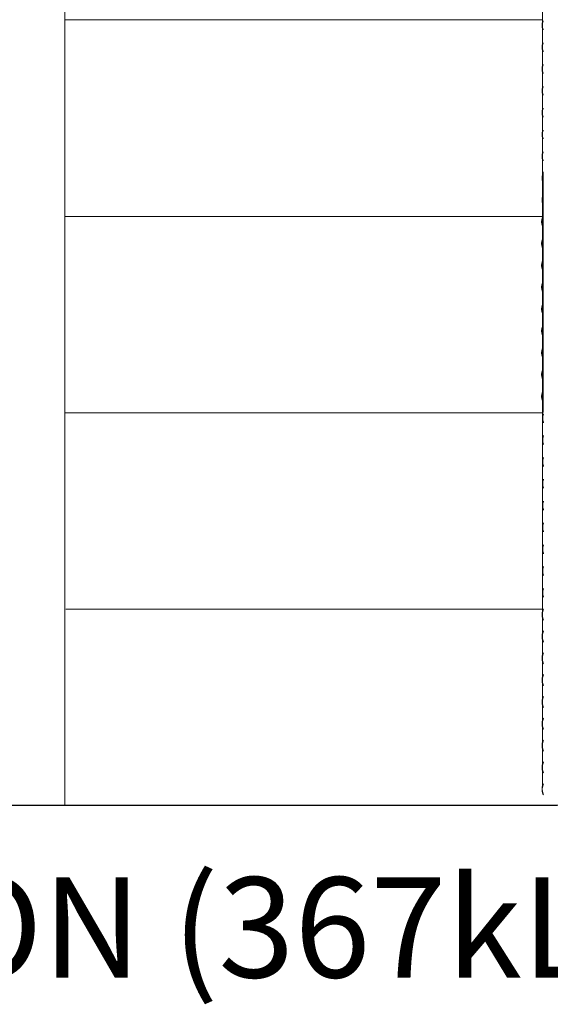
# Model space of a CAD drawing. Units: millimetres. Extents: x -4650 to 4650, y -39761 to 4650.
# Drawn here: x 1009 to 2860, y -39761 to -36324 of the extents above; entities that cross this region are included whole.
import ezdxf

# ---------------------------------------------------------------- set-up
doc = ezdxf.new("R2010")
doc.units = ezdxf.units.MM
doc.layers.add('0_ANNOTATION', color=252, linetype='Continuous', lineweight=15)
doc.styles.add('SLDTEXTSTYLE1', font='TXT', dxfattribs={"width": 0.605})

msp = doc.modelspace()

# ---------------------------------------------------------------- linework, layer by layer
at = {"color": 7, "linetype": 'Continuous', "lineweight": 0}
for p, q in [((1166.3, -39065.9), (1166.3, -35482.7)), ((2833.3, -35482.7), (2833.3, -38997.6)), ((1165.4, -36324.3), (2832.3, -36324.3)), ((2834.6, -36327.9), (2834.7, -36327.7)), ((2834.7, -36359), (2834.6, -36358.8)), ((2834.6, -36404.1), (2834.7, -36403.9)), ((2834.7, -36435.2), (2834.6, -36435)), ((2834.6, -36480.3), (2834.7, -36480.1)), ((2834.7, -36511.4), (2834.6, -36511.2)), ((2834.6, -36556.5), (2834.7, -36556.3)), ((2834.7, -36587.6), (2834.6, -36587.4)), ((2834.6, -36632.7), (2834.7, -36632.5)), ((2834.7, -36663.8), (2834.6, -36663.6)), ((2834.6, -36708.9), (2834.7, -36708.7)), ((2834.7, -36740), (2834.6, -36739.8)), ((2834.6, -36785.1), (2834.7, -36784.9)), ((2834.7, -36816.2), (2834.6, -36816)), ((2834.6, -36861.3), (2834.7, -36861.1)), ((2834.7, -36854.3), (2834.7, -37694.4)), ((2834.7, -36892.4), (2834.6, -36892.2)), ((2834.6, -36937.5), (2834.7, -36937.3)), ((2834.7, -36968.6), (2834.6, -36968.4)), ((1167.7, -37010.1), (2834.7, -37010.1)), ((2834.6, -37010.1), (2833.1, -37013.3)), ((2833.4, -37013.7), (2834.7, -37010.9)), ((2833.1, -37045), (2834.7, -37048.4)), ((2834.7, -37047.4), (2833.4, -37044.6)), ((2834.7, -37086.1), (2833.1, -37089.5)), ((2833.4, -37089.9), (2834.7, -37087.1)), ((2833.1, -37121.2), (2834.7, -37124.6)), ((2834.7, -37123.6), (2833.4, -37120.8)), ((2834.7, -37162.3), (2833.1, -37165.7)), ((2833.4, -37166.1), (2834.7, -37163.3)), ((2833.1, -37197.4), (2834.7, -37200.8)), ((2834.7, -37199.8), (2833.4, -37197)), ((2834.7, -37238.5), (2833.1, -37241.9)), ((2833.4, -37242.3), (2834.7, -37239.5)), ((2833.1, -37273.6), (2834.7, -37277)), ((2834.7, -37276), (2833.4, -37273.2)), ((2834.7, -37314.7), (2833.1, -37318.1)), ((2833.4, -37318.5), (2834.7, -37315.7)), ((2833.1, -37349.8), (2834.7, -37353.2)), ((2834.7, -37352.2), (2833.4, -37349.4)), ((2834.7, -37390.9), (2833.1, -37394.3)), ((2833.4, -37394.7), (2834.7, -37391.9)), ((2833.1, -37426), (2834.7, -37429.4)), ((2834.7, -37428.4), (2833.4, -37425.6)), ((2834.7, -37467.1), (2833.1, -37470.5)), ((2833.4, -37470.9), (2834.7, -37468.1)), ((2833.1, -37502.2), (2834.7, -37505.6)), ((2834.7, -37504.6), (2833.4, -37501.8)), ((2834.7, -37543.3), (2833.1, -37546.7)), ((2833.4, -37547.1), (2834.7, -37544.3)), ((2833.1, -37578.4), (2834.7, -37581.8)), ((2834.7, -37580.8), (2833.4, -37578)), ((2834.7, -37619.5), (2833.1, -37622.9)), ((2833.4, -37623.3), (2834.7, -37620.5)), ((2833.1, -37654.6), (2834.7, -37658)), ((2834.7, -37657), (2833.4, -37654.2)), ((1166.8, -37695.9), (2833.8, -37695.9)), ((2836, -37699.5), (2836.1, -37699.3)), ((2836.1, -37730.6), (2836, -37730.4)), ((2836, -37775.7), (2836.1, -37775.5)), ((2836.1, -37806.8), (2836, -37806.6)), ((2836, -37851.9), (2836.1, -37851.7)), ((2836.1, -37883), (2836, -37882.8)), ((2836, -37928.1), (2836.1, -37927.9)), ((2836.1, -37959.2), (2836, -37959)), ((2836, -38004.3), (2836.1, -38004.1)), ((2836.1, -38035.4), (2836, -38035.2)), ((2836, -38080.5), (2836.1, -38080.3)), ((2836.1, -38111.6), (2836, -38111.4)), ((2836, -38156.7), (2836.1, -38156.5)), ((2836.1, -38187.8), (2836, -38187.6)), ((2836, -38232.9), (2836.1, -38232.7)), ((2836.1, -38264), (2836, -38263.8)), ((2836, -38309.1), (2836.1, -38308.9)), ((2836.1, -38340.2), (2836, -38340)), ((1169.1, -38381.7), (2836.1, -38381.7)), ((2836, -38381.7), (2834.5, -38384.9)), ((2834.8, -38385.3), (2836.1, -38382.5)), ((2834.5, -38416.6), (2836.1, -38420)), ((2836.1, -38419), (2834.8, -38416.2)), ((2836.1, -38457.7), (2834.5, -38461.1)), ((2834.8, -38461.5), (2836.1, -38458.7)), ((2834.5, -38492.8), (2836.1, -38496.2)), ((2836.1, -38495.2), (2834.8, -38492.4)), ((2836.1, -38533.9), (2834.5, -38537.3)), ((2834.8, -38537.7), (2836.1, -38534.9)), ((2834.5, -38569), (2836.1, -38572.4)), ((2836.1, -38571.4), (2834.8, -38568.6)), ((2836.1, -38610.1), (2834.5, -38613.5)), ((2834.8, -38613.9), (2836.1, -38611.1)), ((2834.5, -38645.2), (2836.1, -38648.6)), ((2836.1, -38647.6), (2834.8, -38644.8)), ((2836.1, -38686.3), (2834.5, -38689.7)), ((2834.8, -38690.1), (2836.1, -38687.3)), ((2834.5, -38721.4), (2836.1, -38724.8)), ((2836.1, -38723.8), (2834.8, -38721)), ((2836.1, -38762.5), (2834.5, -38765.9)), ((2834.8, -38766.3), (2836.1, -38763.5)), ((2834.5, -38797.6), (2836.1, -38801)), ((2836.1, -38800), (2834.8, -38797.2)), ((2836.1, -38838.7), (2834.5, -38842.1)), ((2834.8, -38842.5), (2836.1, -38839.7)), ((2834.5, -38873.8), (2836.1, -38877.2)), ((2836.1, -38876.2), (2834.8, -38873.4)), ((2836.1, -38914.9), (2834.5, -38918.3)), ((2834.8, -38918.7), (2836.1, -38915.9)), ((2834.5, -38950), (2836.1, -38953.4)), ((2836.1, -38952.4), (2834.8, -38949.6)), ((2836.1, -38991.1), (2834.5, -38994.5)), ((2834.8, -38994.9), (2836.1, -38992.1)), ((2834.5, -39026.2), (2836.1, -39029.6)), ((2836.1, -39028.6), (2834.8, -39025.8)), ((-1034.8, -39065.9), (1209.9, -39065.9)), ((-1034.8, -39066.4), (1209.9, -39066.4)), ((-883.6, -39067.5), (1011.3, -39067.5)), ((1011.3, -39066.4), (1011.2, -39067.1)), ((1011.2, -39067.1), (1011.3, -39067.5)), ((1011.3, -39067.5), (1011.4, -39066.4)), ((1074.6, -39067.5), (1011.3, -39067.5)), ((1034.7, -39065.9), (1034.7, -39066.4)), ((1034.7, -39065.9), (3038.2, -39065.9)), ((1034.7, -39066.4), (3038.2, -39066.4)), ((1074.6, -39067.5), (1138.3, -39067.5)), ((1138.3, -39067.5), (1138.4, -39066.4)), ((1138.3, -39067.5), (2833.7, -39067.5)), ((1209.9, -39065.9), (1209.9, -39066.4)), ((2833.7, -39066.4), (2833.4, -39067.1)), ((2833.4, -39067.1), (2833.6, -39067.5)), ((2833.6, -39067.5), (2834.2, -39066.4)), ((2883.8, -39067.5), (2833.6, -39067.5))]:
    msp.add_line(p, q, dxfattribs=at)
for centre, radius, start, end in [((2869, -36343.3), 37.7, 155.775, 204.225), ((2870.3, -36343.3), 38.8, 156.778, 203.222), ((2870, -36343.3), 38.1, 158.0557, 201.9443), ((2869, -36419.5), 37.7, 155.775, 204.225), ((2870.3, -36419.5), 38.8, 156.778, 203.222), ((2870, -36419.5), 38.1, 158.0557, 201.9443), ((2869, -36495.7), 37.7, 155.775, 204.225), ((2870.3, -36495.7), 38.8, 156.778, 203.222), ((2870, -36495.7), 38.1, 158.0557, 201.9443), ((2869, -36571.9), 37.7, 155.775, 204.225), ((2870.3, -36571.9), 38.8, 156.7779, 203.2221), ((2870, -36571.9), 38.1, 158.0557, 201.9443), ((2869, -36648.1), 37.7, 155.7751, 204.2249), ((2870.3, -36648.1), 38.8, 156.778, 203.222), ((2870, -36648.1), 38.1, 158.0557, 201.9443), ((2869, -36724.3), 37.7, 155.7749, 204.2251), ((2870.3, -36724.3), 38.8, 156.7781, 203.2219), ((2870, -36724.3), 38.1, 158.0557, 201.9443), ((2869, -36800.5), 37.7, 155.7749, 204.2251), ((2870.3, -36800.5), 38.8, 156.7779, 203.2221), ((2870, -36800.5), 38.1, 158.0557, 201.9443), ((2869, -36876.7), 37.7, 155.7751, 204.2249), ((2870.3, -36876.7), 38.8, 156.7779, 203.2221), ((2870, -36876.7), 38.1, 158.0557, 201.9443), ((2869, -36952.9), 37.7, 155.7751, 204.2249), ((2870.3, -36952.9), 38.8, 156.7779, 203.2221), ((2870, -36952.9), 38.1, 158.0556, 201.9444), ((2868.2, -37029.1), 38.6, 155.7753, 204.2247), ((2867.7, -37029.1), 37.7, 155.7764, 204.2236), ((2868.2, -37105.3), 38.6, 155.7753, 204.2247), ((2867.7, -37105.3), 37.7, 155.7765, 204.2235), ((2868.2, -37181.5), 38.6, 155.7753, 204.2247), ((2867.7, -37181.5), 37.7, 155.7765, 204.2235), ((2868.2, -37257.7), 38.6, 155.7753, 204.2247), ((2867.7, -37257.7), 37.7, 155.7765, 204.2235), ((2868.2, -37333.9), 38.6, 155.7753, 204.2247), ((2867.7, -37333.9), 37.7, 155.7765, 204.2235), ((2868.2, -37410.1), 38.6, 155.7753, 204.2247), ((2867.7, -37410.1), 37.7, 155.7765, 204.2235), ((2868.2, -37486.3), 38.6, 155.7754, 204.2246), ((2867.7, -37486.3), 37.7, 155.7765, 204.2235), ((2868.2, -37562.6), 38.6, 155.7752, 204.2248), ((2867.7, -37562.6), 37.7, 155.7763, 204.2237), ((2868.2, -37638.8), 38.6, 155.7752, 204.2248), ((2867.7, -37638.8), 37.7, 155.7764, 204.2236), ((2870.4, -37715), 37.7, 155.775, 204.225), ((2871.7, -37715), 38.8, 156.778, 203.222), ((2871.5, -37715), 38.1, 158.0557, 201.9443), ((2870.4, -37791.2), 37.7, 155.775, 204.225), ((2871.7, -37791.2), 38.8, 156.778, 203.222), ((2871.5, -37791.2), 38.1, 158.0557, 201.9443), ((2870.4, -37867.4), 37.7, 155.775, 204.225), ((2871.7, -37867.4), 38.8, 156.778, 203.222), ((2871.5, -37867.4), 38.1, 158.0557, 201.9443), ((2870.4, -37943.6), 37.7, 155.775, 204.225), ((2871.7, -37943.6), 38.8, 156.7779, 203.2221), ((2871.5, -37943.6), 38.1, 158.0557, 201.9443), ((2870.4, -38019.8), 37.7, 155.7751, 204.2249), ((2871.7, -38019.8), 38.8, 156.778, 203.222), ((2871.5, -38019.8), 38.1, 158.0557, 201.9443), ((2870.4, -38096), 37.7, 155.7749, 204.2251), ((2871.7, -38096), 38.8, 156.7781, 203.2219), ((2871.5, -38096), 38.1, 158.0557, 201.9443), ((2870.4, -38172.2), 37.7, 155.7749, 204.2251), ((2871.7, -38172.2), 38.8, 156.7779, 203.2221), ((2871.5, -38172.2), 38.1, 158.0557, 201.9443), ((2870.4, -38248.4), 37.7, 155.7751, 204.2249), ((2871.7, -38248.4), 38.8, 156.7779, 203.2221), ((2871.5, -38248.4), 38.1, 158.0557, 201.9443), ((2870.4, -38324.5), 37.7, 155.7751, 204.2249), ((2871.7, -38324.5), 38.8, 156.7779, 203.2221), ((2871.5, -38324.5), 38.1, 158.0556, 201.9444), ((2869.7, -38400.7), 38.6, 155.7753, 204.2247), ((2869.1, -38400.7), 37.7, 155.7764, 204.2236), ((2869.7, -38476.9), 38.6, 155.7753, 204.2247), ((2869.1, -38476.9), 37.7, 155.7765, 204.2235), ((2869.7, -38553.1), 38.6, 155.7753, 204.2247), ((2869.1, -38553.1), 37.7, 155.7765, 204.2235), ((2869.7, -38629.4), 38.6, 155.7753, 204.2247), ((2869.1, -38629.4), 37.7, 155.7765, 204.2235), ((2869.7, -38705.6), 38.6, 155.7753, 204.2247), ((2869.1, -38705.6), 37.7, 155.7765, 204.2235), ((2869.7, -38781.8), 38.6, 155.7753, 204.2247), ((2869.1, -38781.8), 37.7, 155.7765, 204.2235), ((2869.7, -38858), 38.6, 155.7754, 204.2246), ((2869.1, -38858), 37.7, 155.7765, 204.2235), ((2869.7, -38934.2), 38.6, 155.7752, 204.2248), ((2869.1, -38934.2), 37.7, 155.7763, 204.2237), ((2869.7, -39010.4), 38.6, 155.7752, 204.2248), ((2869.1, -39010.4), 37.7, 155.7764, 204.2236)]:
    msp.add_arc(centre, radius, start, end, dxfattribs=at)

# ---------------------------------------------------------------- texts
at = {"layer": '0_ANNOTATION', "insert": (0, -39317.5), "char_height": 350, "attachment_point": 2, "style": 'SLDTEXTSTYLE1'}
msp.add_mtext('{CR8D091 ELEVATION (367kL)}', dxfattribs=at)

doc.saveas('drawing.dxf')
